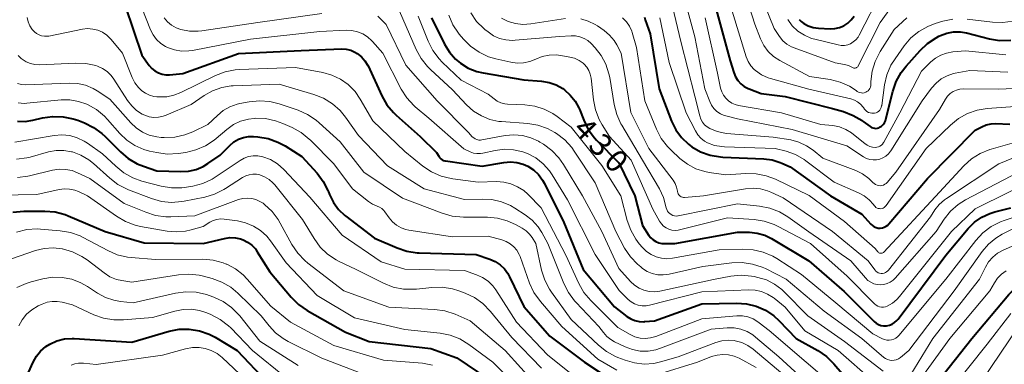
# Model space of a CAD drawing. Units: metres. Extents: x -72000 to -70000, y 24000 to 25500.
# Drawn here: x -70470 to -70304, y 24725 to 24783 of the extents above; entities that cross this region are included whole.
import ezdxf

# ---------------------------------------------------------------- set-up
doc = ezdxf.new("R2010")
doc.units = ezdxf.units.M
doc.layers.add('710100_等高線(計曲線)', color=7, linetype='Continuous', lineweight=40)
doc.layers.add('710200_等高線(主曲線)', color=7, linetype='Continuous', lineweight=13)
doc.styles.add('Style-WORKING', font='MS Gothic.ttf')

msp = doc.modelspace()

# ---------------------------------------------------------------- linework, layer by layer
at = {"layer": '710100_等高線(計曲線)', "linetype": 'Continuous', "lineweight": 40, "flags": 128}
for points, elevation in [([(-70452.11, 24785), (-70449.29, 24776.71), (-70448.04, 24774.96), (-70447.61, 24774.46), (-70447.09, 24774.04), (-70446.52, 24773.72), (-70445.9, 24773.5), (-70445.24, 24773.39), (-70444.64, 24773.4), (-70442.42, 24773.58), (-70433, 24776.97), (-70422.5, 24777.5), (-70415.65, 24777.74), (-70414.88, 24777.7), (-70414.13, 24777.52), (-70413.42, 24777.22), (-70413.02, 24776.98), (-70412.32, 24776.41), (-70411.73, 24775.73), (-70411.27, 24774.96), (-70411.22, 24774.87)], 440), ([(-70352.77, 24785), (-70350.24, 24775.76), (-70349.62, 24773.75), (-70349.34, 24773.06), (-70348.95, 24772.43), (-70348.45, 24771.88), (-70347.87, 24771.43), (-70347.21, 24771.08), (-70347.02, 24771.01), (-70345, 24770.26), (-70341, 24769.71), (-70333, 24767.7), (-70331.14, 24767.18), (-70329.51, 24766.56), (-70328.01, 24765.67), (-70327.83, 24765.54), (-70326.66, 24764.66), (-70326.45, 24764.52), (-70326.21, 24764.43), (-70325.96, 24764.38)], 410), ([(-70400.56, 24783), (-70398.34, 24778.54), (-70397.52, 24777.2), (-70396.48, 24776.02), (-70395.66, 24775.34), (-70394.34, 24774.52), (-70392.9, 24773.94), (-70391.83, 24773.69), (-70385, 24772.52), (-70382, 24772.3), (-70380.73, 24772.09), (-70379.52, 24771.67), (-70378.4, 24771.05), (-70378.14, 24770.86), (-70377.16, 24769.98), (-70376.35, 24768.95), (-70375.73, 24767.8), (-70375.64, 24767.58), (-70374.9, 24765.72), (-70374.13, 24764.16), (-70373.09, 24762.76), (-70372.75, 24762.39), (-70369, 24758.56), (-70366.3, 24753), (-70365, 24748.03), (-70363.93, 24746.36), (-70363.6, 24745.94), (-70363.2, 24745.58), (-70362.75, 24745.3), (-70362.26, 24745.1), (-70361.74, 24744.99), (-70361.29, 24744.96), (-70359.58, 24745), (-70349, 24746.92), (-70347, 24746.88), (-70345.69, 24746.74), (-70344.43, 24746.38), (-70343.28, 24745.82), (-70337, 24742.07), (-70331.07, 24736.93), (-70325.99, 24731.86), (-70325.66, 24731.58), (-70325.28, 24731.36), (-70324.87, 24731.21), (-70324.44, 24731.14), (-70324, 24731.14), (-70323.92, 24731.14), (-70323.44, 24731.24), (-70322.98, 24731.43), (-70322.56, 24731.69), (-70322.19, 24732.02), (-70321.98, 24732.26), (-70313.92, 24743)], 430), ([(-70364.69, 24783.06), (-70364.53, 24782.63), (-70363.74, 24780.26), (-70362.18, 24771), (-70360.11, 24765.6), (-70359.4, 24764.14), (-70358.44, 24762.83), (-70357.27, 24761.7), (-70356.72, 24761.28), (-70355.22, 24760.43), (-70353.59, 24759.84), (-70351.89, 24759.55), (-70351.48, 24759.52), (-70344.57, 24759.23), (-70343.17, 24759.05), (-70341.81, 24758.63), (-70341.56, 24758.52), (-70340.13, 24757.87), (-70333.35, 24753), (-70328.07, 24749.93)], 420), ([(-70338.62, 24782.67), (-70338.3, 24782.34), (-70338.06, 24782.16), (-70337.86, 24782.03), (-70337.1, 24781.62), (-70336.29, 24781.35), (-70335.36, 24781.22), (-70333.43, 24781.13), (-70332.63, 24781.16), (-70331.85, 24781.34), (-70331.11, 24781.64), (-70330.44, 24782.07), (-70329.85, 24782.61), (-70329.36, 24783.24)], 400), ([(-70325.96, 24764.38), (-70325.71, 24764.37), (-70325.46, 24764.4), (-70325.22, 24764.48), (-70325.09, 24764.55), (-70324.78, 24764.76), (-70324.5, 24765.02), (-70324.28, 24765.32), (-70324.12, 24765.66), (-70324.04, 24765.91), (-70322.88, 24770.6), (-70322.31, 24772.25), (-70321.47, 24773.77), (-70320.63, 24774.85), (-70318.28, 24777.48), (-70317.01, 24778.68), (-70315.56, 24779.63), (-70315.09, 24779.87), (-70314.81, 24780), (-70313.75, 24780.39), (-70312.63, 24780.6), (-70311.49, 24780.6), (-70310.43, 24780.43), (-70306.6, 24779.45), (-70304.88, 24779.17), (-70302.98, 24779.21)], 410), ([(-70411.22, 24774.87), (-70408.91, 24769.86), (-70408.04, 24768.35), (-70406.92, 24767.01), (-70406.48, 24766.58), (-70402.45, 24763), (-70399.68, 24760.32), (-70399.31, 24759.66), (-70399.16, 24759.44), (-70398.98, 24759.25), (-70398.76, 24759.09), (-70398.52, 24758.98), (-70398.27, 24758.9), (-70398.2, 24758.89), (-70392, 24758), (-70388.34, 24758.63), (-70387.25, 24758.73), (-70386.16, 24758.63), (-70385.11, 24758.34), (-70384.34, 24758), (-70383.37, 24757.37), (-70382.52, 24756.59), (-70381.83, 24755.67), (-70381.5, 24755.08), (-70378.24, 24748.51), (-70375, 24740.6), (-70369.7, 24734.3), (-70367.62, 24732.71), (-70366.99, 24732.3), (-70366.29, 24732.01), (-70365.56, 24731.85), (-70364.81, 24731.82), (-70364.65, 24731.83), (-70363, 24731.96), (-70355, 24734.82), (-70349.17, 24734.94), (-70347.49, 24734.83), (-70345.86, 24734.43), (-70344.32, 24733.75), (-70342.92, 24732.82), (-70342.04, 24732.02), (-70339.12, 24729), (-70335.47, 24726.95), (-70334.03, 24725.96), (-70332.77, 24724.73), (-70330.3, 24721.84)], 440), ([(-70470.23, 24765.57), (-70468.96, 24765.53), (-70467.68, 24765.72), (-70466.04, 24766.12), (-70464.32, 24766.38), (-70462.57, 24766.33), (-70460.87, 24765.98), (-70460.08, 24765.72), (-70458.98, 24765.29), (-70457.42, 24764.52), (-70456.01, 24763.49), (-70455.5, 24763.01), (-70452.92, 24760.41), (-70451.59, 24759.29), (-70450.09, 24758.41), (-70449.03, 24757.98), (-70446.78, 24757.22), (-70442.75, 24757.08), (-70441.44, 24757.16), (-70440.16, 24757.45), (-70438.95, 24757.97), (-70438.19, 24758.43), (-70436.14, 24759.86), (-70434.49, 24761.51), (-70433.81, 24762.08), (-70433.04, 24762.53), (-70432.21, 24762.83), (-70431.33, 24762.98), (-70430.51, 24762.99), (-70429.75, 24762.93), (-70428.03, 24762.65), (-70426.39, 24762.07), (-70425.15, 24761.4), (-70422.37, 24759.63), (-70419.81, 24756.82), (-70418.76, 24755.44), (-70417.96, 24753.89), (-70417.88, 24753.7), (-70417.7, 24753.22), (-70417.05, 24751.9), (-70416.18, 24750.72), (-70415.12, 24749.7), (-70414.94, 24749.56), (-70410.11, 24745.89), (-70406.31, 24744.23), (-70404.66, 24743.68), (-70402.94, 24743.42), (-70402.61, 24743.41), (-70393, 24743.14), (-70390.71, 24742.36), (-70389.8, 24741.96), (-70388.97, 24741.4), (-70388.25, 24740.72), (-70387.66, 24739.91), (-70387.38, 24739.4), (-70385, 24734.37), (-70380.62, 24729.38), (-70374.8, 24725), (-70369.63, 24721.56)], 450), ([(-70328.07, 24749.93), (-70326.54, 24748.23), (-70326.28, 24747.99), (-70325.98, 24747.8), (-70325.66, 24747.67), (-70325.32, 24747.59), (-70324.97, 24747.57), (-70324.62, 24747.61), (-70324.29, 24747.72), (-70323.97, 24747.88), (-70323.69, 24748.09), (-70323.51, 24748.28), (-70317, 24755.92), (-70309, 24764.05), (-70307.9, 24764.63), (-70307.14, 24764.94), (-70306.33, 24765.12), (-70305.56, 24765.16), (-70303.18, 24765.09)], 420), ([(-70313.92, 24743), (-70310.15, 24747.5), (-70309.09, 24748.56), (-70307.87, 24749.42), (-70306.51, 24750.06), (-70305.68, 24750.32), (-70302.98, 24751)], 430), ([(-70471.02, 24750.26), (-70469.19, 24750.43), (-70465.61, 24750.44), (-70463.87, 24750.29), (-70462.19, 24749.84), (-70461.68, 24749.63), (-70455.5, 24747), (-70448.91, 24745.09), (-70439, 24745), (-70435.39, 24745.84), (-70434.48, 24745.97), (-70433.56, 24745.94), (-70432.67, 24745.75), (-70432.26, 24745.6), (-70431.49, 24745.22), (-70430.79, 24744.7), (-70430.19, 24744.07), (-70429.87, 24743.61), (-70427.76, 24740.24), (-70424.15, 24735.96), (-70422.91, 24734.73), (-70421.45, 24733.72), (-70415, 24730.06), (-70411, 24728.48), (-70400.67, 24727.33), (-70396.25, 24725.75), (-70389.3, 24721)], 460), ([(-70318.28, 24718), (-70309.54, 24729), (-70303.34, 24736.39), (-70302.11, 24737.62)], 440), ([(-70468.88, 24722.17), (-70467.61, 24725), (-70467.06, 24726), (-70466.34, 24726.88), (-70465.47, 24727.63), (-70464.8, 24728.06), (-70463.6, 24728.59), (-70462.32, 24728.91), (-70461.01, 24729), (-70460.69, 24728.99), (-70451, 24728.4), (-70444.72, 24730.21), (-70443.04, 24730.54), (-70441.31, 24730.57), (-70439.61, 24730.3), (-70437.98, 24729.75), (-70436.93, 24729.2), (-70433.24, 24727), (-70428.28, 24721.72)], 470)]:
    msp.add_lwpolyline(points, dxfattribs=dict(at, elevation=elevation))
at = {"layer": '710200_等高線(主曲線)', "linetype": 'Continuous', "lineweight": 13, "flags": 128}
for points, elevation in [([(-70349, 24791.03), (-70346.12, 24781.88), (-70345.15, 24779.44), (-70344.6, 24778.33), (-70343.85, 24777.33), (-70342.95, 24776.47), (-70341.87, 24775.77)], 406), ([(-70337.74, 24780.04), (-70336.54, 24779.52), (-70335.99, 24779.36), (-70332.07, 24778.41), (-70331.54, 24778.32), (-70331, 24778.34), (-70330.46, 24778.44), (-70330, 24778.62), (-70329.51, 24778.91), (-70329.08, 24779.27), (-70328.72, 24779.71), (-70328.5, 24780.08), (-70324.77, 24787.38), (-70324.1, 24788.44), (-70323.26, 24789.37), (-70322.44, 24790.03), (-70321.56, 24790.53), (-70320.61, 24790.86), (-70319.62, 24791.03), (-70319.11, 24791.05), (-70314.38, 24791), (-70307, 24790.09), (-70303.26, 24790.54)], 402), ([(-70345.98, 24789), (-70342.85, 24781.15), (-70341.93, 24779.81), (-70341.36, 24779.12), (-70340.68, 24778.54), (-70339.91, 24778.09), (-70339.47, 24777.91), (-70332.59, 24775.41), (-70331.01, 24775.13), (-70330.35, 24774.95), (-70329.74, 24774.67), (-70329.64, 24774.61), (-70329.53, 24774.55), (-70329.42, 24774.52), (-70329.3, 24774.51), (-70329.18, 24774.51), (-70329.06, 24774.54), (-70328.95, 24774.59), (-70328.85, 24774.65), (-70328.77, 24774.74), (-70328.69, 24774.83), (-70328.67, 24774.88), (-70325, 24782.21), (-70322.2, 24786.1)], 404), ([(-70357.88, 24786.02), (-70356.22, 24779.78), (-70354.49, 24771), (-70353.69, 24768.91), (-70353.38, 24768.28), (-70352.97, 24767.72), (-70352.47, 24767.23), (-70351.89, 24766.84), (-70351.25, 24766.56), (-70350.98, 24766.47), (-70349, 24765.95), (-70339.8, 24764.2), (-70330.58, 24761.42), (-70327.79, 24759.58), (-70327.29, 24759.31), (-70326.75, 24759.13), (-70326.18, 24759.05), (-70325.61, 24759.06), (-70325.06, 24759.18), (-70324.53, 24759.39), (-70324.04, 24759.68), (-70323.61, 24760.06), (-70323.26, 24760.51), (-70323.22, 24760.57), (-70317.91, 24769), (-70316.34, 24771.13), (-70315.59, 24771.98), (-70314.71, 24772.68), (-70313.72, 24773.22), (-70312.65, 24773.58), (-70312.36, 24773.64), (-70309.88, 24774.12), (-70303.48, 24773.83)], 414), ([(-70449.33, 24784.67), (-70447.83, 24780.94), (-70447.4, 24780.09), (-70446.82, 24779.32), (-70446.12, 24778.67), (-70445.32, 24778.14), (-70444.97, 24777.97), (-70443.81, 24777.57), (-70442.6, 24777.38)], 438), ([(-70445.55, 24782.98), (-70444.98, 24782.3), (-70444.3, 24781.73), (-70443.53, 24781.29), (-70442.75, 24781), (-70441.3, 24780.73), (-70439.83, 24780.71), (-70439.2, 24780.79), (-70429.79, 24782.21), (-70419, 24783.72)], 436), ([(-70405.9, 24784.1), (-70403.12, 24777.67), (-70402.29, 24776.14), (-70401.21, 24774.77), (-70400.71, 24774.28), (-70397, 24770.87), (-70394.62, 24768.32), (-70393.46, 24767.28), (-70392.14, 24766.46), (-70390.7, 24765.87), (-70389.18, 24765.55), (-70388.75, 24765.51), (-70384.3, 24765.18), (-70382.62, 24764.91), (-70381.01, 24764.35), (-70379.75, 24763.67), (-70379.48, 24763.49), (-70378.1, 24762.43), (-70376.92, 24761.14), (-70376.49, 24760.53), (-70373, 24755.18), (-70369.52, 24747), (-70368.01, 24744.21), (-70367.05, 24742.75), (-70365.85, 24741.48), (-70365.31, 24741.04), (-70365, 24740.79), (-70364.22, 24740.29), (-70363.36, 24739.93), (-70362.45, 24739.73), (-70361.52, 24739.69), (-70360.54, 24739.82), (-70354.86, 24741.14), (-70349.97, 24741.72), (-70348.22, 24741.78), (-70346.5, 24741.53), (-70344.84, 24740.99), (-70344.32, 24740.75), (-70340.81, 24739), (-70334.42, 24733.58), (-70328.08, 24729), (-70324.4, 24725.82), (-70324.1, 24725.6), (-70323.75, 24725.44), (-70323.39, 24725.33), (-70323.01, 24725.3), (-70322.63, 24725.32), (-70322.27, 24725.42)], 434), ([(-70393.93, 24783.81), (-70392.93, 24782.38), (-70391.7, 24781.15), (-70391.55, 24781.03), (-70391.01, 24780.59), (-70390.08, 24779.97), (-70389.07, 24779.52), (-70387.99, 24779.26), (-70386.88, 24779.18), (-70386.46, 24779.21), (-70379, 24779.85), (-70377, 24779.97), (-70376.26, 24779.95), (-70375.53, 24779.8), (-70374.83, 24779.52), (-70374.2, 24779.13), (-70373.63, 24778.63), (-70373, 24777.95), (-70371.96, 24776.63), (-70371.17, 24775.15), (-70370.65, 24773.56), (-70370.53, 24772.93), (-70369.78, 24768.39)], 426), ([(-70359.96, 24784.88), (-70358.54, 24779), (-70356.19, 24769.81), (-70355.37, 24766.45), (-70355.18, 24765.91), (-70354.91, 24765.42), (-70354.56, 24764.98), (-70354.13, 24764.6), (-70353.68, 24764.33), (-70352.46, 24763.84), (-70351.17, 24763.56), (-70350.86, 24763.53), (-70343, 24762.91), (-70340.06, 24762.41), (-70338.68, 24762.05), (-70337.39, 24761.45), (-70336.3, 24760.7), (-70334.64, 24759.36), (-70329.08, 24757.25), (-70327.94, 24756.69), (-70326.9, 24755.95), (-70326.2, 24755.25), (-70326, 24755.06), (-70325.77, 24754.91), (-70325.52, 24754.8)], 416), ([(-70349.91, 24784.09), (-70347.53, 24776.39), (-70347.22, 24775.62), (-70346.77, 24774.91), (-70346.21, 24774.29), (-70345.97, 24774.08), (-70344.96, 24773.4), (-70343.84, 24772.9), (-70343.43, 24772.77), (-70337, 24770.98), (-70329.94, 24769.32), (-70329.34, 24769.12), (-70328.78, 24768.82), (-70328.28, 24768.43), (-70327.86, 24767.96), (-70327.79, 24767.87), (-70327.62, 24767.61), (-70327.43, 24767.39), (-70327.21, 24767.2), (-70326.95, 24767.06), (-70326.68, 24766.96), (-70326.39, 24766.91), (-70326.09, 24766.91), (-70325.94, 24766.93), (-70325.69, 24767), (-70325.45, 24767.11), (-70325.24, 24767.26), (-70325.06, 24767.44), (-70324.91, 24767.66), (-70324.8, 24767.89), (-70324.74, 24768.15), (-70324.73, 24768.19), (-70324.24, 24771.68), (-70323.85, 24773.38), (-70323.17, 24774.98), (-70322.49, 24776.09), (-70320.94, 24778.26), (-70319.82, 24779.58), (-70318.48, 24780.68), (-70316.97, 24781.54), (-70315.71, 24782.02), (-70314.44, 24782.4), (-70312.74, 24782.75)], 408), ([(-70468.59, 24783.01), (-70468.43, 24782.3), (-70468.15, 24781.64), (-70467.75, 24781.03), (-70467.38, 24780.62), (-70467.02, 24780.32), (-70466.61, 24780.09), (-70466.17, 24779.94), (-70465.71, 24779.86), (-70465.24, 24779.87), (-70464.98, 24779.91), (-70459.3, 24781.05), (-70458.44, 24781.15), (-70457.57, 24781.09), (-70456.73, 24780.89), (-70455.93, 24780.54), (-70455.21, 24780.06), (-70454.58, 24779.46), (-70454.47, 24779.32), (-70452.57, 24777), (-70450.92, 24772.93), (-70450.46, 24772.03), (-70449.85, 24771.23), (-70449.3, 24770.7), (-70448.69, 24770.27), (-70448.02, 24769.95), (-70447.3, 24769.75), (-70446.8, 24769.69), (-70446.34, 24769.66), (-70445.1, 24769.69), (-70443.89, 24769.94), (-70442.76, 24770.38), (-70436.92, 24773.25), (-70435.3, 24773.88), (-70433.59, 24774.22), (-70432.86, 24774.27), (-70423.41, 24774.59), (-70418.84, 24773.76), (-70417.29, 24773.34), (-70415.85, 24772.66), (-70414.54, 24771.73), (-70413.41, 24770.59), (-70412.52, 24769.3), (-70410.39, 24765.61), (-70405, 24760.48), (-70401.97, 24758.02), (-70400.52, 24757.04), (-70398.93, 24756.33), (-70397.24, 24755.9), (-70396.96, 24755.86), (-70392.69, 24755.31), (-70389.6, 24755.4), (-70388.37, 24755.33), (-70387.16, 24755.04), (-70386.03, 24754.55), (-70384.99, 24753.88), (-70384.34, 24753.29), (-70382.08, 24751), (-70377.94, 24743)], 442), ([(-70409.58, 24783.27), (-70408.16, 24781.84), (-70404.88, 24775), (-70399.58, 24769), (-70394.33, 24763.67), (-70393.66, 24762.96), (-70393.43, 24762.75), (-70393.17, 24762.58), (-70392.88, 24762.47), (-70392.58, 24762.4), (-70392.27, 24762.39), (-70392.04, 24762.42), (-70388.12, 24763.14), (-70386.67, 24763.27), (-70385.23, 24763.16), (-70383.83, 24762.79), (-70382.52, 24762.19), (-70382.3, 24762.06), (-70381.68, 24761.69), (-70380.28, 24760.65), (-70379.08, 24759.39), (-70378.33, 24758.31), (-70375.13, 24753)], 436), ([(-70402.77, 24783.23), (-70401.09, 24779.02), (-70400.3, 24777.46), (-70399.25, 24776.07), (-70398.71, 24775.5), (-70395.53, 24772.47), (-70391, 24770.14), (-70390, 24769.32), (-70389.45, 24768.94), (-70388.84, 24768.66), (-70388.19, 24768.49), (-70387.71, 24768.44), (-70384.8, 24768.33), (-70383.15, 24768.12), (-70381.56, 24767.62), (-70380.08, 24766.86), (-70379.4, 24766.39), (-70377, 24764.57), (-70371.88, 24758.12), (-70368.64, 24753), (-70367.57, 24748.88), (-70366.99, 24747.24), (-70366.13, 24745.72), (-70365.54, 24744.95), (-70365, 24744.31), (-70364.34, 24743.65), (-70363.57, 24743.12), (-70362.72, 24742.73), (-70361.82, 24742.49), (-70360.89, 24742.41), (-70359.95, 24742.49), (-70352.08, 24743.92), (-70348.12, 24744.04), (-70346.38, 24743.94), (-70344.69, 24743.54), (-70343.08, 24742.86), (-70342.38, 24742.44), (-70338.24, 24739.76), (-70332.43, 24735), (-70326.23, 24729.77), (-70324.62, 24728.95), (-70324.25, 24728.8), (-70323.86, 24728.72)], 432), ([(-70397.64, 24783.42), (-70396.94, 24781.82), (-70395.97, 24780.37), (-70395.85, 24780.23), (-70395.17, 24779.41), (-70393.94, 24778.18), (-70392.52, 24777.17), (-70390.94, 24776.43), (-70389.7, 24776.06), (-70387.2, 24775.5), (-70386.11, 24775.35), (-70385.02, 24775.39), (-70383.95, 24775.63), (-70382.98, 24776.02), (-70381.88, 24776.45), (-70380.72, 24776.69), (-70379.54, 24776.73), (-70378.75, 24776.64), (-70377.26, 24776.38), (-70376.45, 24776.16), (-70375.69, 24775.81), (-70375.01, 24775.33), (-70374.83, 24775.17), (-70374.39, 24774.68), (-70374.03, 24774.12), (-70373.79, 24773.51), (-70373.64, 24772.8), (-70373.25, 24769.18), (-70372.91, 24767.47), (-70372.28, 24765.85), (-70371.79, 24764.98), (-70370.56, 24763), (-70366.9, 24759), (-70363.25, 24750.75), (-70362.13, 24748.73), (-70361.83, 24748.3), (-70361.46, 24747.92), (-70361.04, 24747.61), (-70360.56, 24747.39), (-70360.05, 24747.24), (-70359.53, 24747.19), (-70359.01, 24747.23), (-70358.76, 24747.28), (-70350.72, 24749.28), (-70346.22, 24749.02), (-70344.5, 24748.76), (-70342.84, 24748.21), (-70342.14, 24747.87), (-70336.71, 24745), (-70330.54, 24739.46), (-70325.94, 24734.84), (-70325.68, 24734.62), (-70325.4, 24734.45), (-70325.08, 24734.34), (-70324.76, 24734.28), (-70324.42, 24734.28), (-70324.1, 24734.34), (-70323.79, 24734.45), (-70322.94, 24734.93), (-70322.19, 24735.55), (-70321.75, 24736.04), (-70313, 24746.98), (-70309, 24750.83)], 428), ([(-70388.73, 24782.94), (-70387.62, 24782.37), (-70386.41, 24782.01), (-70385.17, 24781.86), (-70383.83, 24781.94), (-70377.95, 24782.85)], 424), ([(-70375.37, 24782.8), (-70374.13, 24782.44), (-70372.97, 24781.87), (-70372.56, 24781.6), (-70371.45, 24780.82), (-70370.55, 24780.07), (-70369.8, 24779.17), (-70369.35, 24778.44), (-70368.59, 24777), (-70366.97, 24767.03), (-70363.96, 24761), (-70359.87, 24755.62), (-70359.51, 24755.06), (-70359.26, 24754.45), (-70359.12, 24753.8), (-70359.11, 24753.72), (-70359.07, 24753.53), (-70359.01, 24753.36), (-70358.91, 24753.19), (-70358.78, 24753.05), (-70358.64, 24752.93)], 424), ([(-70368.36, 24782.99), (-70367.72, 24782.32), (-70367.2, 24781.55), (-70366.83, 24780.71), (-70366.76, 24780.48), (-70366.03, 24777.97), (-70364.6, 24769), (-70362.64, 24764.23), (-70361.84, 24762.68), (-70360.79, 24761.29), (-70360.19, 24760.7), (-70358.7, 24759.31), (-70357.44, 24758.33), (-70356.03, 24757.58), (-70354.51, 24757.09), (-70353.81, 24756.96), (-70351, 24756.54), (-70347.61, 24756.76), (-70345.87, 24756.72), (-70344.16, 24756.37), (-70342.64, 24755.79), (-70336.95, 24753.05), (-70331, 24748.7), (-70325.84, 24744.16), (-70325.36, 24743.58), (-70325.28, 24743.5), (-70325.19, 24743.43), (-70325.09, 24743.38), (-70324.98, 24743.35), (-70324.86, 24743.34), (-70324.75, 24743.35), (-70324.64, 24743.38), (-70324.53, 24743.43), (-70324.44, 24743.49), (-70324.38, 24743.55), (-70315, 24753.62), (-70310.91, 24758.05), (-70309.62, 24759.22), (-70308.14, 24760.15), (-70306.53, 24760.81), (-70306.3, 24760.88), (-70298.84, 24763)], 422), ([(-70362.09, 24782.95), (-70360.52, 24775.48), (-70357.68, 24767), (-70356.09, 24763.93), (-70355.68, 24763.27), (-70355.16, 24762.7), (-70354.55, 24762.22), (-70354.05, 24761.95), (-70352.88, 24761.51), (-70351.65, 24761.29), (-70351.19, 24761.26), (-70342.65, 24761), (-70340.82, 24760.51), (-70339.24, 24759.94), (-70337.78, 24759.1), (-70337.49, 24758.89), (-70332.71, 24755.29), (-70328.62, 24753.52), (-70327.68, 24753.01), (-70326.84, 24752.35), (-70326.13, 24751.55), (-70326, 24751.37), (-70325.86, 24751.21), (-70325.7, 24751.07), (-70325.52, 24750.96), (-70325.32, 24750.88), (-70325.11, 24750.85), (-70324.89, 24750.84), (-70324.68, 24750.88), (-70324.48, 24750.95), (-70324.3, 24751.06), (-70324.13, 24751.19), (-70323.99, 24751.36), (-70317.22, 24761), (-70313.17, 24764.92), (-70311.82, 24766.02), (-70310.29, 24766.86), (-70308.64, 24767.43), (-70306.98, 24767.7), (-70301.47, 24768.12)], 418), ([(-70354.48, 24783), (-70352.36, 24773.64), (-70351.85, 24771.15), (-70351.67, 24770.53), (-70351.38, 24769.95), (-70351, 24769.43), (-70350.53, 24768.98), (-70349.99, 24768.62), (-70349.4, 24768.37), (-70348.84, 24768.23), (-70341.6, 24767), (-70334.96, 24765.04), (-70332.98, 24764.83), (-70331.85, 24764.61), (-70330.77, 24764.2)], 412), ([(-70341.87, 24775.77), (-70336.88, 24773.12), (-70333.42, 24772.58), (-70331.72, 24772.15), (-70330.13, 24771.45), (-70329.03, 24770.74), (-70328.84, 24770.6), (-70328.63, 24770.47), (-70328.4, 24770.38), (-70328.16, 24770.33), (-70327.91, 24770.32), (-70327.67, 24770.36), (-70327.43, 24770.44), (-70327.22, 24770.56), (-70327.02, 24770.71), (-70326.86, 24770.89), (-70326.73, 24771.1), (-70326.64, 24771.33), (-70326.59, 24771.58), (-70326.59, 24771.69), (-70326.57, 24772.24), (-70326.36, 24773.97), (-70325.85, 24775.64), (-70324.98, 24777.32), (-70322.61, 24781), (-70320.49, 24783)], 406), ([(-70340.56, 24782.68), (-70339.78, 24781.64), (-70338.83, 24780.75), (-70337.74, 24780.04)], 402), ([(-70310.37, 24782.75), (-70306.09, 24782.24)], 408), ([(-70306.09, 24782.24), (-70304.35, 24782.18), (-70302.63, 24782.43)], 408), ([(-70442.6, 24777.38), (-70441.38, 24777.4), (-70440.75, 24777.49), (-70431, 24779.41), (-70419.34, 24780.66), (-70414.88, 24780.87), (-70413.93, 24780.84), (-70413, 24780.63), (-70412.11, 24780.27), (-70411.31, 24779.76), (-70410.6, 24779.12), (-70410.49, 24779), (-70408.75, 24777), (-70405.64, 24770.99), (-70404.71, 24769.52), (-70403.53, 24768.23), (-70403.26, 24767.99), (-70401, 24766.06), (-70395.1, 24760.9), (-70394.05, 24760.42), (-70393.48, 24760.22), (-70392.88, 24760.12), (-70392.27, 24760.13), (-70391.87, 24760.19), (-70389.8, 24760.65), (-70388.26, 24760.85), (-70386.7, 24760.77), (-70385.18, 24760.43), (-70384.37, 24760.13), (-70382.97, 24759.38), (-70381.73, 24758.41), (-70380.68, 24757.23), (-70380.23, 24756.56), (-70377.64, 24752.36), (-70373, 24743.15), (-70368.94, 24737.06), (-70367.42, 24735.58), (-70366.91, 24735.16), (-70366.34, 24734.83), (-70365.72, 24734.61), (-70365.07, 24734.5), (-70364.41, 24734.51), (-70363.85, 24734.61), (-70355, 24736.83), (-70347.11, 24737.18), (-70346.02, 24737.13), (-70344.95, 24736.9), (-70343.94, 24736.48), (-70343.02, 24735.9), (-70342.86, 24735.77), (-70341, 24734.25), (-70337.69, 24730.31), (-70332.04, 24727), (-70326.18, 24721.82)], 438), ([(-70330.77, 24764.2), (-70329.79, 24763.61), (-70329.46, 24763.36), (-70327.58, 24761.81), (-70327.18, 24761.53), (-70326.73, 24761.33), (-70326.26, 24761.2), (-70325.83, 24761.17), (-70325.55, 24761.19), (-70325.28, 24761.26), (-70325.02, 24761.37), (-70324.78, 24761.53), (-70324.58, 24761.73), (-70324.41, 24761.96), (-70324.38, 24762.02), (-70321.68, 24767), (-70318.02, 24773.98), (-70316.46, 24775.54), (-70315.68, 24776.19), (-70314.8, 24776.7), (-70313.84, 24777.05), (-70312.77, 24777.23), (-70310.6, 24777.4), (-70303.82, 24776.72)], 412), ([(-70470.13, 24776.63), (-70469.61, 24776.11), (-70469.47, 24776), (-70468.8, 24775.58), (-70468.07, 24775.28), (-70467.3, 24775.11), (-70466.51, 24775.08), (-70460.41, 24775.37)], 444), ([(-70460.41, 24775.37), (-70458.72, 24775.31), (-70457.07, 24774.95), (-70456.77, 24774.85), (-70455.91, 24774.46), (-70455.14, 24773.94), (-70454.46, 24773.28), (-70453.99, 24772.65), (-70451.69, 24769.04), (-70451.01, 24768.15), (-70450.18, 24767.39), (-70449.24, 24766.78), (-70448.82, 24766.58), (-70448.06, 24766.33), (-70447.27, 24766.22), (-70446.48, 24766.24), (-70445.7, 24766.4), (-70445.18, 24766.59), (-70441, 24768.41), (-70438.79, 24769.91), (-70437.38, 24770.7), (-70435.86, 24771.24), (-70434.26, 24771.5), (-70433.91, 24771.52), (-70426.2, 24771.8), (-70420.33, 24770.06), (-70418.71, 24769.43), (-70417.22, 24768.51), (-70415.92, 24767.36), (-70415, 24766.23), (-70412.84, 24763.16), (-70407.94, 24758.06), (-70401.79, 24754.21), (-70395, 24752.37), (-70392, 24752.47), (-70390.35, 24752.38), (-70388.73, 24752.01), (-70387.21, 24751.37), (-70386.48, 24750.94), (-70384.76, 24749.81), (-70383.58, 24748.89), (-70382.58, 24747.78), (-70381.97, 24746.83), (-70380.94, 24745), (-70378.27, 24738.27), (-70377.49, 24736.71), (-70376.45, 24735.31), (-70376.2, 24735.04), (-70372.34, 24731), (-70371.6, 24730), (-70371.02, 24729.35), (-70370.34, 24728.8), (-70369.74, 24728.46), (-70367.93, 24727.59), (-70366.69, 24727.13), (-70365.39, 24726.88), (-70364.07, 24726.87), (-70362.77, 24727.08), (-70361.96, 24727.34), (-70353.43, 24730.57), (-70350.73, 24730.79), (-70349.59, 24730.78), (-70348.47, 24730.57), (-70347.4, 24730.17), (-70346.42, 24729.59)], 444), ([(-70470.22, 24771.9), (-70469.54, 24771.75), (-70468.9, 24771.72), (-70461.56, 24772), (-70460.15, 24771.93), (-70458.78, 24771.62), (-70457.47, 24771.07), (-70456.85, 24770.7), (-70454.69, 24769.31), (-70451.17, 24765.31), (-70450.25, 24764.43), (-70449.2, 24763.73), (-70448.04, 24763.22), (-70446.8, 24762.93), (-70446.07, 24762.85), (-70445.52, 24762.83), (-70443.77, 24762.89), (-70442.07, 24763.26), (-70440.73, 24763.79), (-70438.19, 24765), (-70436.59, 24766.56), (-70435.6, 24767.38), (-70434.48, 24768.01), (-70433.27, 24768.44), (-70432.81, 24768.54), (-70431.25, 24768.83), (-70429.51, 24769.01), (-70427.77, 24768.88), (-70426.2, 24768.49), (-70423, 24767.41), (-70421.4, 24766.72), (-70419.95, 24765.75), (-70419.44, 24765.32), (-70415.91, 24762.09), (-70411.93, 24757), (-70405.39, 24752.61), (-70398.72, 24750.07), (-70397.04, 24749.59)], 446), ([(-70324.2, 24754.95), (-70323.98, 24755.11), (-70323.82, 24755.27), (-70322.35, 24757), (-70315, 24767.54), (-70313.98, 24769.29), (-70313.63, 24769.78), (-70313.2, 24770.21), (-70312.7, 24770.56), (-70312.15, 24770.81), (-70311.57, 24770.97), (-70310.94, 24771.02), (-70305, 24770.96), (-70301.37, 24771.16)], 416), ([(-70470.11, 24768.65), (-70469.11, 24768.58), (-70468.66, 24768.6), (-70462.9, 24769.15), (-70461.41, 24769.16), (-70459.95, 24768.91), (-70458.58, 24768.42), (-70458.47, 24768.37), (-70456.95, 24767.52), (-70455.61, 24766.41), (-70455.1, 24765.87), (-70453.03, 24763.52), (-70451.84, 24762.39), (-70450.48, 24761.48), (-70448.98, 24760.82), (-70448, 24760.55), (-70446.77, 24760.28), (-70445.05, 24760.05), (-70443.2, 24760.14), (-70441.89, 24760.33), (-70440.19, 24760.73), (-70438.59, 24761.41), (-70437.13, 24762.36), (-70436.79, 24762.65), (-70434.98, 24764.2), (-70433.88, 24764.99), (-70432.67, 24765.57), (-70431.37, 24765.93), (-70430.4, 24766.05), (-70430.23, 24766.06), (-70428.49, 24766.01), (-70426.78, 24765.66), (-70425.56, 24765.21), (-70424, 24764.51), (-70422.47, 24763.67), (-70421.12, 24762.57), (-70420.93, 24762.38)], 448), ([(-70369.78, 24768.39), (-70369.35, 24766.7), (-70368.64, 24765.11), (-70368.51, 24764.9), (-70365.01, 24759), (-70362.17, 24754.2), (-70361.46, 24752.71), (-70361, 24751), (-70360.92, 24750.72), (-70360.8, 24750.45), (-70360.63, 24750.21), (-70360.42, 24750.01), (-70360.18, 24749.84), (-70359.92, 24749.71), (-70359.64, 24749.64), (-70359.34, 24749.61), (-70359.05, 24749.63), (-70359.01, 24749.64), (-70349, 24751.67), (-70345.28, 24751.27), (-70343.57, 24750.94), (-70341.95, 24750.32), (-70340.55, 24749.49), (-70337, 24746.97), (-70329.94, 24742.06), (-70327.47, 24739.18), (-70327.06, 24738.77), (-70326.59, 24738.45), (-70326.06, 24738.21), (-70325.51, 24738.07), (-70324.93, 24738.03), (-70324.36, 24738.08), (-70323.81, 24738.24), (-70323.29, 24738.49), (-70322.82, 24738.82), (-70322.49, 24739.15), (-70315.59, 24747), (-70314.21, 24749.09), (-70313.15, 24750.42), (-70311.88, 24751.54), (-70310.61, 24752.34), (-70301.72, 24757)], 426), ([(-70470.66, 24762.03), (-70464.07, 24763.16), (-70462.76, 24763.27), (-70461.45, 24763.15), (-70460.18, 24762.8), (-70458.99, 24762.24), (-70458.45, 24761.9), (-70455.9, 24760.1), (-70453.7, 24757.98), (-70452.35, 24756.88), (-70450.83, 24756.04), (-70449.31, 24755.5), (-70446.03, 24754.64), (-70444.31, 24754.34), (-70442.57, 24754.34), (-70441.77, 24754.45), (-70440.73, 24754.63), (-70439.04, 24755.07), (-70437.46, 24755.8), (-70436.77, 24756.24), (-70432.77, 24758.98), (-70432.08, 24759.37), (-70431.34, 24759.64), (-70430.55, 24759.77), (-70429.76, 24759.76)], 452), ([(-70420.93, 24762.38), (-70417, 24758.37), (-70413.82, 24754.18), (-70411.14, 24752.05), (-70410.46, 24751.6), (-70409.68, 24751.26), (-70409.27, 24751.09), (-70408.9, 24750.85), (-70408.57, 24750.54), (-70408.39, 24750.31), (-70407.66, 24749.28), (-70407.09, 24748.62), (-70406.42, 24748.06), (-70405.66, 24747.63), (-70404.84, 24747.34), (-70404.35, 24747.24), (-70397, 24746.08), (-70391, 24746.21), (-70388.71, 24745.61), (-70387.97, 24745.34), (-70387.29, 24744.95), (-70386.69, 24744.44), (-70386.18, 24743.84), (-70385.78, 24743.16), (-70385.62, 24742.78), (-70384.02, 24738.33), (-70383.28, 24736.75), (-70382.2, 24735.22), (-70378.57, 24731), (-70372.51, 24725.49), (-70369.34, 24723.66)], 448), ([(-70358.64, 24752.93), (-70358.47, 24752.84), (-70358.29, 24752.78), (-70358.1, 24752.75), (-70357.94, 24752.75), (-70354.76, 24753), (-70347.64, 24754.21), (-70346.39, 24754.31), (-70345.15, 24754.19), (-70343.94, 24753.86), (-70343.38, 24753.62), (-70341.34, 24752.66), (-70333.04, 24747), (-70327, 24742.08), (-70325.89, 24740.54), (-70325.73, 24740.35), (-70325.54, 24740.19), (-70325.32, 24740.07), (-70325.08, 24739.99), (-70324.84, 24739.95), (-70324.59, 24739.95), (-70324.34, 24740), (-70324.11, 24740.09), (-70323.9, 24740.22), (-70323.71, 24740.38), (-70323.61, 24740.49), (-70316.52, 24749.48), (-70315.76, 24750.64), (-70315.04, 24751.57), (-70314.16, 24752.35), (-70313.84, 24752.58), (-70305, 24758.42), (-70295, 24762.51)], 424), ([(-70470.42, 24759.17), (-70468.69, 24759.38), (-70468.1, 24759.53), (-70465, 24760.4), (-70463.73, 24760.63), (-70462.43, 24760.65), (-70461.15, 24760.44), (-70461, 24760.4), (-70459.56, 24759.86), (-70458.24, 24759.07), (-70457.46, 24758.44), (-70454.71, 24755.96), (-70453.32, 24754.9), (-70451.77, 24754.11), (-70451.54, 24754.02), (-70447.69, 24752.56), (-70446.01, 24752.08)], 454), ([(-70429.76, 24759.76), (-70428.93, 24759.6), (-70427.65, 24759.1), (-70426.47, 24758.39), (-70425.39, 24757.43), (-70421, 24752.77), (-70415.6, 24746.4), (-70409, 24741.89), (-70405, 24740.66), (-70395, 24740.46), (-70392.94, 24739.73), (-70391.93, 24739.27), (-70391.01, 24738.64), (-70390.21, 24737.85), (-70389.7, 24737.17), (-70386.23, 24731.77), (-70381, 24726.24), (-70374.76, 24721.24)], 452), ([(-70470.25, 24756.1), (-70468.52, 24756.31), (-70468.19, 24756.38), (-70464.33, 24757.33), (-70463.24, 24757.49), (-70462.13, 24757.47), (-70461.05, 24757.25), (-70460.11, 24756.89), (-70458.07, 24755.93), (-70452.26, 24751.74), (-70448.65, 24750.24), (-70446.99, 24749.71), (-70445.26, 24749.48), (-70444.41, 24749.48), (-70440.36, 24749.64), (-70433.03, 24752.37), (-70432.31, 24752.57), (-70431.56, 24752.64)], 456), ([(-70446.01, 24752.08), (-70444.28, 24751.91), (-70442.54, 24752.04), (-70442.18, 24752.1), (-70438.71, 24752.8), (-70437.04, 24753.29), (-70435.47, 24754.06), (-70435.22, 24754.22), (-70432.35, 24756.09), (-70431.8, 24756.38), (-70431.21, 24756.57), (-70430.6, 24756.66), (-70429.98, 24756.64), (-70429.45, 24756.53), (-70428.64, 24756.23), (-70427.89, 24755.78), (-70427.23, 24755.22), (-70426.9, 24754.84), (-70422.25, 24749), (-70420.31, 24745.8), (-70419.28, 24744.39), (-70418.02, 24743.19), (-70416.57, 24742.22), (-70416.06, 24741.96), (-70413.34, 24740.66), (-70408.59, 24738.3), (-70406.96, 24737.66), (-70405.25, 24737.32), (-70403.51, 24737.28), (-70403.06, 24737.32), (-70400.49, 24737.59), (-70398.74, 24737.63), (-70397.02, 24737.36), (-70395.95, 24737.04), (-70394.88, 24736.64), (-70393.3, 24735.9), (-70391.88, 24734.89), (-70390.58, 24733.56), (-70387, 24729.16), (-70382.01, 24723.99)], 454), ([(-70309, 24750.83), (-70297.43, 24756.57)], 428), ([(-70476.44, 24753.05), (-70467, 24753.23), (-70463.22, 24754.08), (-70462.35, 24754.2), (-70461.47, 24754.16), (-70460.61, 24753.97), (-70459.99, 24753.73), (-70458.43, 24753), (-70453.56, 24749.56), (-70452.05, 24748.68), (-70450.42, 24748.07), (-70449.54, 24747.87), (-70445.05, 24747.07), (-70443.49, 24746.93), (-70441.93, 24747.07), (-70441, 24747.28), (-70439, 24747.85), (-70437.88, 24748.55), (-70437.3, 24748.84), (-70436.68, 24749.03), (-70436.04, 24749.11), (-70435.44, 24749.08), (-70433.22, 24748.78), (-70431.83, 24748.48), (-70430.51, 24747.93)], 458), ([(-70325.52, 24754.8), (-70325.25, 24754.74)], 416), ([(-70325.25, 24754.74), (-70324.98, 24754.72)], 416), ([(-70324.98, 24754.72), (-70324.71, 24754.75)], 416), ([(-70324.71, 24754.75), (-70324.44, 24754.83)], 416), ([(-70324.44, 24754.83), (-70324.2, 24754.95)], 416), ([(-70431.56, 24752.64), (-70430.81, 24752.58), (-70430.09, 24752.4), (-70429.41, 24752.08), (-70428.89, 24751.75), (-70428.66, 24751.57), (-70427.38, 24750.38), (-70426.33, 24749), (-70425.99, 24748.43), (-70424.03, 24744.82), (-70423.06, 24743.37), (-70421.86, 24742.1), (-70421.36, 24741.69), (-70415.3, 24737), (-70407.73, 24734.27), (-70400, 24733.87), (-70398.27, 24733.63), (-70396.57, 24733.08), (-70394.02, 24731.98), (-70388.15, 24727), (-70382.88, 24721.12)], 456), ([(-70375.13, 24753), (-70371.88, 24747), (-70369, 24740.79), (-70367, 24738.57), (-70366.34, 24737.95), (-70365.59, 24737.46), (-70364.76, 24737.11), (-70363.89, 24736.91), (-70362.99, 24736.86), (-70362.07, 24736.97), (-70353.08, 24738.92), (-70350.11, 24739.47), (-70348.38, 24739.64), (-70346.64, 24739.51), (-70346.22, 24739.43), (-70345.58, 24739.29), (-70344.13, 24738.85), (-70342.77, 24738.16), (-70341.55, 24737.25), (-70341.15, 24736.87), (-70337.18, 24732.82), (-70331, 24728.48), (-70324.5, 24723.5)], 436), ([(-70323.86, 24728.72), (-70323.46, 24728.71), (-70323.07, 24728.76), (-70322.69, 24728.89), (-70322.34, 24729.07), (-70322.03, 24729.32), (-70321.84, 24729.52), (-70313.92, 24739), (-70308.88, 24745.5), (-70307.69, 24746.78), (-70306.3, 24747.83), (-70304.75, 24748.62), (-70304.09, 24748.87), (-70296.72, 24751.28)], 432), ([(-70397.04, 24749.59), (-70395.16, 24749.41), (-70391.09, 24749.41), (-70389.4, 24749.26), (-70387.77, 24748.82), (-70386.41, 24748.2), (-70385.26, 24747.57), (-70384.6, 24747.13), (-70384.03, 24746.58), (-70383.6, 24746), (-70382.97, 24745), (-70381.99, 24740.51), (-70381.47, 24738.84), (-70380.66, 24737.3), (-70380.31, 24736.77), (-70377, 24732.22), (-70372.42, 24727.88), (-70371.06, 24726.8), (-70369.53, 24725.97), (-70369.17, 24725.82), (-70367.9, 24725.33), (-70366.35, 24724.88), (-70364.74, 24724.7), (-70363.12, 24724.8), (-70362, 24725.05), (-70359, 24725.9), (-70352.67, 24728.32), (-70351.65, 24728.61), (-70350.59, 24728.72), (-70349.52, 24728.65), (-70349.38, 24728.62), (-70348.29, 24728.32), (-70347.27, 24727.84), (-70346.37, 24727.2), (-70341.38, 24723)], 446), ([(-70470.39, 24746.91), (-70468.69, 24747.32), (-70466.95, 24747.43), (-70466.37, 24747.4), (-70463.06, 24747.13), (-70461.34, 24746.83), (-70459.7, 24746.25), (-70459.18, 24745.99), (-70455.04, 24743.78), (-70453.43, 24743.1), (-70451.73, 24742.71), (-70451.12, 24742.64), (-70447, 24742.31), (-70439.05, 24742.33), (-70437.31, 24742.18), (-70435.63, 24741.73)], 462), ([(-70430.51, 24747.93), (-70429.31, 24747.17), (-70428.26, 24746.21), (-70427.62, 24745.41), (-70425, 24741.71), (-70419.77, 24736.23), (-70413.51, 24732.49), (-70405, 24730.53), (-70399.1, 24729.89), (-70397.39, 24729.55), (-70395.77, 24728.92), (-70394.22, 24727.98), (-70390.21, 24725), (-70384.62, 24719.38)], 458), ([(-70322.27, 24725.42), (-70321.92, 24725.57), (-70321.58, 24725.81), (-70320.16, 24727), (-70312.56, 24737), (-70307.82, 24743.64), (-70306.77, 24744.87), (-70305.52, 24745.91), (-70304.47, 24746.53), (-70302.43, 24747.57)], 434), ([(-70319.81, 24722.92), (-70316.11, 24729), (-70308.24, 24739), (-70307.27, 24741), (-70306.73, 24741.9), (-70306.04, 24742.7), (-70305.22, 24743.37), (-70304.26, 24743.89), (-70295, 24747.96)], 436), ([(-70471.23, 24742.41), (-70467.23, 24743.78), (-70465.75, 24744.15), (-70464.23, 24744.25), (-70462.69, 24744.09), (-70462.65, 24744.08), (-70460.98, 24743.59), (-70459.41, 24742.82), (-70458.53, 24742.22), (-70455.65, 24740.02), (-70454.67, 24739.39), (-70453.59, 24738.95), (-70452.66, 24738.73), (-70451, 24738.46), (-70443.13, 24739.72)], 464), ([(-70377.94, 24743), (-70375.75, 24738.26), (-70374.89, 24736.75), (-70373.73, 24735.37), (-70369.17, 24730.83), (-70367.09, 24729.66), (-70366.28, 24729.29), (-70365.41, 24729.07), (-70364.53, 24729), (-70363.64, 24729.09), (-70362.76, 24729.34), (-70355, 24732.31), (-70349.11, 24732.79), (-70348.18, 24732.79), (-70347.26, 24732.62), (-70346.39, 24732.29), (-70345.58, 24731.82), (-70345.34, 24731.64), (-70343.68, 24730.32), (-70337.45, 24725), (-70333.97, 24722.03)], 442), ([(-70435.63, 24741.73), (-70435.11, 24741.53), (-70435, 24741.48), (-70433.55, 24740.71), (-70432.25, 24739.69), (-70431.57, 24738.99), (-70427.59, 24734.41), (-70424.28, 24731.72), (-70417, 24727.79), (-70408.63, 24725.37), (-70402.06, 24724.82), (-70400.34, 24724.52)], 462), ([(-70470.37, 24737.56), (-70468.78, 24738.28), (-70467.94, 24738.54), (-70465.98, 24739.04), (-70464.36, 24739.3), (-70462.72, 24739.28), (-70461.11, 24738.97), (-70459.58, 24738.39), (-70458.47, 24737.76), (-70456.78, 24736.64), (-70455.43, 24735.91), (-70453.99, 24735.42), (-70452.88, 24735.23), (-70450.76, 24735), (-70443.61, 24736.62), (-70441.89, 24736.86), (-70440.14, 24736.79), (-70438.44, 24736.42), (-70437.94, 24736.25), (-70437.18, 24735.97), (-70435.6, 24735.23), (-70434.18, 24734.22), (-70432.95, 24732.99), (-70432.8, 24732.8), (-70429.44, 24728.56), (-70423, 24724.44)], 466), ([(-70443.13, 24739.72), (-70441.39, 24739.85), (-70439.66, 24739.67), (-70438.92, 24739.49), (-70437.47, 24739.1), (-70435.84, 24738.5), (-70434.33, 24737.62), (-70433.16, 24736.64), (-70429.19, 24732.81), (-70427.88, 24731.12), (-70426.8, 24729.94), (-70425.52, 24728.97), (-70424.65, 24728.48), (-70419, 24725.71), (-70411.27, 24722.73)], 464), ([(-70313.26, 24729), (-70306.53, 24737), (-70305.76, 24738.35), (-70305.23, 24739.13), (-70304.56, 24739.81), (-70303.79, 24740.36)], 438), ([(-70470.03, 24731.14), (-70469.45, 24732.16), (-70468.71, 24733.07), (-70467.82, 24733.84), (-70466.73, 24734.49), (-70466.07, 24734.79), (-70465.26, 24735.09), (-70464.4, 24735.24)], 468), ([(-70464.4, 24735.24), (-70463.54, 24735.24), (-70462.73, 24735.1), (-70461, 24734.66), (-70457.39, 24732.99), (-70455.74, 24732.4), (-70454.03, 24732.11), (-70452.38, 24732.11), (-70447.49, 24732.51), (-70443.72, 24733.62), (-70442.35, 24733.89), (-70440.96, 24733.93), (-70439.57, 24733.72), (-70438.38, 24733.33), (-70437.66, 24733.03), (-70436.11, 24732.22), (-70434.73, 24731.15), (-70434.33, 24730.77), (-70430.67, 24727), (-70425, 24722.35)], 468), ([(-70315.8, 24717), (-70307, 24728.02), (-70303, 24733.22)], 442), ([(-70311, 24717.22), (-70301.7, 24731)], 444), ([(-70346.42, 24729.59), (-70345.97, 24729.24), (-70342.08, 24725.92), (-70336.71, 24721)], 444), ([(-70461.22, 24724.49), (-70460.6, 24724.72), (-70459.94, 24724.84), (-70459.27, 24724.84), (-70459.15, 24724.83), (-70457, 24724.59), (-70445.83, 24726.17), (-70441.94, 24727.24), (-70440.79, 24727.46), (-70439.63, 24727.47), (-70438.65, 24727.31), (-70437.61, 24726.98), (-70436.64, 24726.46), (-70435.76, 24725.77), (-70430.85, 24721.15)], 472), ([(-70319.16, 24720.84), (-70313.26, 24729)], 438), ([(-70362.67, 24722.9), (-70355.77, 24725), (-70353.39, 24725.94), (-70352.46, 24726.21), (-70351.5, 24726.32), (-70350.54, 24726.26), (-70349.6, 24726.04), (-70348.74, 24725.66), (-70345.88, 24724.12)], 448)]:
    msp.add_lwpolyline(points, dxfattribs=dict(at, elevation=elevation))

# ---------------------------------------------------------------- texts
at = {"layer": '710100_等高線(計曲線)', "linetype": 'Continuous', "lineweight": 40, "style": 'Style-WORKING'}
for s, p in [('4', (-70376.94, 24764, -10)), ('3', (-70374.34, 24761.3, -10)), ('0', (-70371.73, 24758.6, -10))]:
    msp.add_text(s, height=3.75, rotation=314, dxfattribs=at).set_placement(p)

doc.saveas('drawing.dxf')
